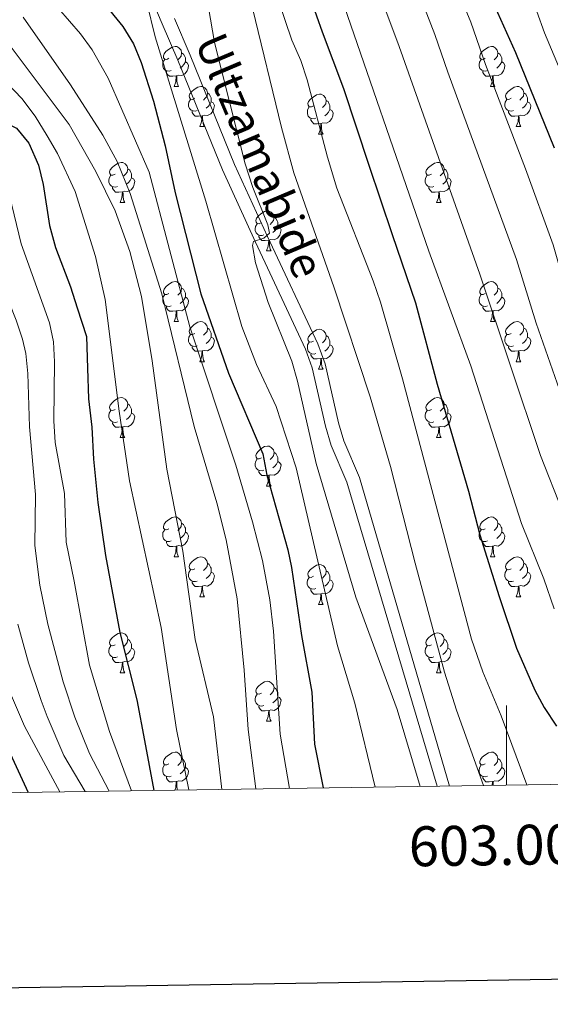
# Model space of a CAD drawing. Units: metres. Extents: x 599158 to 603657, y 4768086 to 4771122.
# Drawn here: x 602878 to 603011, y 4768481 to 4768728 of the extents above; entities that cross this region are included whole.
import ezdxf
from ezdxf.enums import TextEntityAlignment as Align

# ---------------------------------------------------------------- set-up
doc = ezdxf.new("R2010")
doc.units = ezdxf.units.M
doc.header["$MEASUREMENT"] = 0
doc.linetypes.add('DGN Style 3', pattern=[1147.6976, 819.784, -327.9136])
for name, color, linetype, lineweight in [('Nivel 21', 7, 'Continuous', 0), ('Nivel 36', 7, 'Continuous', 0), ('Nivel 4', 7, 'Continuous', 0), ('Nivel 44', 7, 'Continuous', 0), ('Nivel 5', 7, 'Continuous', 0), ('Nivel 61', 7, 'Continuous', 0), ('Nivel 63', 7, 'Continuous', 0)]:
    doc.layers.add(name, color=color, linetype=linetype, lineweight=lineweight)
doc.styles.add('Style-arial', font='arial.shx', dxfattribs={"bigfont": 'arialbig.shx'})
doc.styles.add('Style-Helvetica-Narrow-Oblique', font='txt')

msp = doc.modelspace()

# ---------------------------------------------------------------- linework, layer by layer
at = {"layer": 'Nivel 21', "color": 250, "linetype": 'DGN Style 3', "lineweight": 0}
for points in [[(602911.54, 4768731.95, 905.29), (602913.66, 4768727.01, 906.33)], [(602913.66, 4768727.01, 906.33), (602917.54, 4768717.89, 907.55), (602928.73, 4768690.42, 908.58), (602937.01, 4768672.25, 909.91), (602949.56, 4768645.41, 910.58), (602951.28, 4768640.74, 910.65), (602954.62, 4768626.06, 910.82), (602956.01, 4768621.26, 910.89), (602959.97, 4768612.04, 911.1), (602982.56, 4768535.77, 911.49)]]:
    msp.add_polyline3d(points, dxfattribs=at)
at = {"layer": 'Nivel 21', "color": 250, "linetype": 'Continuous', "lineweight": 0}
msp.add_polyline3d([(602985.68, 4768535.82, 911.52), (602963.13, 4768613.18, 911.1), (602959.17, 4768622.39, 910.89), (602957.86, 4768626.89, 910.82), (602954.5, 4768641.7, 910.65), (602952.65, 4768646.7, 910.58), (602940.05, 4768673.65, 909.91), (602931.8, 4768691.75, 908.58), (602920.63, 4768719.17, 907.55), (602916.74, 4768728.32, 906.33)], dxfattribs=at)
at = {"layer": 'Nivel 36', "color": 92, "linetype": 'Continuous', "lineweight": 0}
for p, q in [((602916.63, 4768711.29), (602917.75, 4768711.29)), ((602995.96, 4768711.29), (602997.08, 4768711.29)), ((602923.1, 4768701.26), (602924.23, 4768701.26)), ((602952.88, 4768699.35), (602954, 4768699.35)), ((603002.43, 4768701.26), (603003.56, 4768701.26)), ((602903.12, 4768682.21), (602904.25, 4768682.21)), ((602982.45, 4768682.21), (602983.58, 4768682.21)), ((602939.82, 4768670.07), (602940.94, 4768670.07)), ((602916.63, 4768652.3), (602917.75, 4768652.3)), ((602995.96, 4768652.3), (602997.08, 4768652.3)), ((602923.1, 4768642.26), (602924.23, 4768642.26)), ((603002.43, 4768642.26), (603003.56, 4768642.26)), ((602952.88, 4768640.36), (602954, 4768640.36)), ((602903.12, 4768623.22), (602904.25, 4768623.22)), ((602982.45, 4768623.22), (602983.58, 4768623.22)), ((602939.82, 4768611.08), (602940.94, 4768611.08)), ((602916.63, 4768593.31), (602917.75, 4768593.31)), ((602995.95, 4768593.31), (602997.08, 4768593.31)), ((602923.1, 4768583.27), (602924.23, 4768583.27)), ((603002.43, 4768583.27), (603003.55, 4768583.27)), ((602952.87, 4768581.37), (602954, 4768581.37)), ((602903.12, 4768564.22), (602904.25, 4768564.22)), ((602982.45, 4768564.22), (602983.58, 4768564.22)), ((602939.81, 4768552.08), (602940.94, 4768552.08))]:
    msp.add_line(p, q, dxfattribs=at)
at = {"layer": 'Nivel 36', "color": 92, "linetype": 'Continuous', "lineweight": 0, "flags": 128}
for points in [[(602915.33, 4768718.35), (602914.8, 4768718.09), (602914.27, 4768718.14), (602914, 4768718.51), (602913.95, 4768718.94), (602914.11, 4768719.46), (602914.59, 4768720.05), (602915.22, 4768720.58), (602916.12, 4768721.17), (602916.87, 4768721.33), (602917.3, 4768721.27), (602917.82, 4768720.96), (602918.36, 4768720.37), (602918.52, 4768719.73), (602918.4, 4768718.88), (602917.98, 4768718.35), (602917.56, 4768717.93)], [(602994.66, 4768718.35), (602994.13, 4768718.09), (602993.6, 4768718.14), (602993.33, 4768718.51), (602993.28, 4768718.94), (602993.44, 4768719.46), (602993.92, 4768720.05), (602994.55, 4768720.58), (602995.45, 4768721.17), (602996.2, 4768721.33), (602996.62, 4768721.27), (602997.15, 4768720.96), (602997.68, 4768720.37), (602997.84, 4768719.73), (602997.73, 4768718.88), (602997.31, 4768718.35), (602996.89, 4768717.93)], [(602918.52, 4768719.73), (602918.99, 4768719.42), (602919.3, 4768718.78), (602919.46, 4768718.46), (602919.46, 4768717.88), (602919.46, 4768717.45), (602919.09, 4768716.76), (602918.67, 4768716.28), (602918.19, 4768715.86)], [(602997.84, 4768719.73), (602998.32, 4768719.42), (602998.63, 4768718.78), (602998.79, 4768718.46), (602998.79, 4768717.88), (602998.79, 4768717.45), (602998.42, 4768716.76), (602998, 4768716.28), (602997.52, 4768715.86)], [(602915.91, 4768715.27), (602915.49, 4768715.11), (602914.9, 4768715.17), (602914.43, 4768715.38), (602914, 4768715.81), (602913.79, 4768716.39), (602913.79, 4768716.81), (602913.84, 4768717.4), (602914.27, 4768718.09)], [(602919.46, 4768717.45), (602919.92, 4768717.2), (602920.26, 4768716.59), (602920.15, 4768715.86), (602919.94, 4768715.22), (602919.36, 4768714.48), (602918.56, 4768714), (602917.71, 4768714.11), (602917.28, 4768713.98)], [(602995.24, 4768715.27), (602994.82, 4768715.11), (602994.23, 4768715.17), (602993.76, 4768715.38), (602993.33, 4768715.81), (602993.12, 4768716.39), (602993.12, 4768716.81), (602993.17, 4768717.4), (602993.6, 4768718.09)], [(602998.79, 4768717.45), (602999.25, 4768717.2), (602999.59, 4768716.59), (602999.48, 4768715.86), (602999.27, 4768715.22), (602998.69, 4768714.48), (602997.89, 4768714), (602997.04, 4768714.11), (602996.61, 4768713.98)], [(602917.17, 4768713.98), (602916.28, 4768713.89), (602915.44, 4768713.89), (602915.01, 4768714.32), (602914.69, 4768714.8), (602914.69, 4768715.11)], [(602916.63, 4768711.29), (602917.06, 4768712.45), (602917.17, 4768713.98), (602917.28, 4768713.98), (602917.32, 4768713.39), (602917.35, 4768712.71), (602917.42, 4768712.09), (602917.54, 4768711.69), (602917.75, 4768711.29)], [(602996.5, 4768713.98), (602995.61, 4768713.89), (602994.77, 4768713.89), (602994.34, 4768714.32), (602994.02, 4768714.8), (602994.02, 4768715.11)], [(602995.96, 4768711.29), (602996.39, 4768712.45), (602996.5, 4768713.98), (602996.61, 4768713.98), (602996.65, 4768713.39), (602996.68, 4768712.71), (602996.75, 4768712.09), (602996.87, 4768711.69), (602997.08, 4768711.29)], [(602921.8, 4768708.32), (602921.27, 4768708.05), (602920.74, 4768708.11), (602920.48, 4768708.48), (602920.42, 4768708.9), (602920.58, 4768709.42), (602921.06, 4768710.02), (602921.7, 4768710.55), (602922.6, 4768711.13), (602923.34, 4768711.29), (602923.77, 4768711.24), (602924.3, 4768710.92), (602924.83, 4768710.34), (602924.99, 4768709.7), (602924.88, 4768708.85), (602924.45, 4768708.32), (602924.03, 4768707.89)], [(602924.99, 4768709.7), (602925.46, 4768709.38), (602925.78, 4768708.74), (602925.94, 4768708.42), (602925.94, 4768707.84), (602925.94, 4768707.42), (602925.57, 4768706.73), (602925.15, 4768706.25), (602924.67, 4768705.83)], [(602951.58, 4768706.41), (602951.05, 4768706.15), (602950.52, 4768706.2), (602950.25, 4768706.57), (602950.2, 4768707), (602950.36, 4768707.52), (602950.84, 4768708.11), (602951.47, 4768708.64), (602952.37, 4768709.23), (602953.12, 4768709.39), (602953.54, 4768709.33), (602954.07, 4768709.02), (602954.6, 4768708.43), (602954.76, 4768707.79), (602954.65, 4768706.94), (602954.23, 4768706.41), (602953.81, 4768705.99)], [(603001.13, 4768708.32), (603000.6, 4768708.05), (603000.07, 4768708.11), (602999.81, 4768708.48), (602999.75, 4768708.9), (602999.91, 4768709.42), (603000.39, 4768710.02), (603001.03, 4768710.55), (603001.93, 4768711.13), (603002.67, 4768711.29), (603003.1, 4768711.24), (603003.63, 4768710.92), (603004.16, 4768710.34), (603004.32, 4768709.7), (603004.21, 4768708.85), (603003.78, 4768708.32), (603003.36, 4768707.89)], [(603004.32, 4768709.7), (603004.79, 4768709.38), (603005.11, 4768708.74), (603005.27, 4768708.42), (603005.27, 4768707.84), (603005.27, 4768707.42), (603004.9, 4768706.73), (603004.48, 4768706.25), (603004, 4768705.83)], [(602922.39, 4768705.24), (602921.96, 4768705.08), (602921.38, 4768705.14), (602920.9, 4768705.35), (602920.48, 4768705.77), (602920.26, 4768706.36), (602920.26, 4768706.78), (602920.32, 4768707.36), (602920.74, 4768708.05)], [(602925.94, 4768707.42), (602926.39, 4768707.17), (602926.74, 4768706.55), (602926.63, 4768705.83), (602926.42, 4768705.19), (602925.83, 4768704.45), (602925.04, 4768703.97), (602924.19, 4768704.07), (602923.76, 4768703.94)], [(602954.76, 4768707.79), (602955.24, 4768707.48), (602955.55, 4768706.84), (602955.71, 4768706.52), (602955.71, 4768705.94), (602955.71, 4768705.51), (602955.34, 4768704.82), (602954.92, 4768704.34), (602954.44, 4768703.92)], [(603001.72, 4768705.24), (603001.29, 4768705.08), (603000.71, 4768705.14), (603000.23, 4768705.35), (602999.81, 4768705.77), (602999.59, 4768706.36), (602999.59, 4768706.78), (602999.65, 4768707.36), (603000.07, 4768708.05)], [(603005.27, 4768707.42), (603005.72, 4768707.17), (603006.07, 4768706.55), (603005.96, 4768705.83), (603005.75, 4768705.19), (603005.16, 4768704.45), (603004.37, 4768703.97), (603003.52, 4768704.07), (603003.09, 4768703.94)], [(602923.65, 4768703.94), (602922.76, 4768703.86), (602921.91, 4768703.86), (602921.49, 4768704.29), (602921.17, 4768704.76), (602921.17, 4768705.08)], [(602923.1, 4768701.26), (602923.54, 4768702.42), (602923.65, 4768703.94), (602923.76, 4768703.94), (602923.79, 4768703.36), (602923.83, 4768702.67), (602923.9, 4768702.06), (602924.01, 4768701.66), (602924.23, 4768701.26)], [(602952.16, 4768703.33), (602951.74, 4768703.17), (602951.15, 4768703.23), (602950.68, 4768703.44), (602950.25, 4768703.87), (602950.04, 4768704.45), (602950.04, 4768704.87), (602950.09, 4768705.46), (602950.52, 4768706.15)], [(602955.71, 4768705.51), (602956.17, 4768705.26), (602956.51, 4768704.65), (602956.4, 4768703.92), (602956.19, 4768703.28), (602955.61, 4768702.54), (602954.81, 4768702.06), (602953.96, 4768702.17), (602953.53, 4768702.04)], [(603002.98, 4768703.94), (603002.09, 4768703.86), (603001.24, 4768703.86), (603000.82, 4768704.29), (603000.5, 4768704.76), (603000.5, 4768705.08)], [(603002.43, 4768701.26), (603002.87, 4768702.42), (603002.98, 4768703.94), (603003.09, 4768703.94), (603003.12, 4768703.36), (603003.16, 4768702.67), (603003.23, 4768702.06), (603003.34, 4768701.66), (603003.56, 4768701.26)], [(602953.42, 4768702.04), (602952.53, 4768701.95), (602951.69, 4768701.95), (602951.26, 4768702.38), (602950.94, 4768702.86), (602950.94, 4768703.17)], [(602952.88, 4768699.35), (602953.31, 4768700.51), (602953.42, 4768702.04), (602953.53, 4768702.04), (602953.57, 4768701.45), (602953.6, 4768700.77), (602953.67, 4768700.15), (602953.79, 4768699.75), (602954, 4768699.35)], [(602901.83, 4768689.27), (602901.3, 4768689), (602900.77, 4768689.06), (602900.5, 4768689.43), (602900.45, 4768689.85), (602900.61, 4768690.37), (602901.09, 4768690.97), (602901.72, 4768691.5), (602902.62, 4768692.08), (602903.37, 4768692.24), (602903.79, 4768692.19), (602904.32, 4768691.87), (602904.85, 4768691.29), (602905.01, 4768690.65), (602904.9, 4768689.8), (602904.48, 4768689.27), (602904.06, 4768688.84)], [(602981.15, 4768689.27), (602980.62, 4768689), (602980.09, 4768689.06), (602979.83, 4768689.43), (602979.77, 4768689.85), (602979.93, 4768690.37), (602980.41, 4768690.97), (602981.05, 4768691.5), (602981.95, 4768692.08), (602982.69, 4768692.24), (602983.12, 4768692.19), (602983.65, 4768691.87), (602984.18, 4768691.29), (602984.34, 4768690.65), (602984.23, 4768689.8), (602983.8, 4768689.27), (602983.38, 4768688.84)], [(602905.01, 4768690.65), (602905.49, 4768690.33), (602905.8, 4768689.69), (602905.96, 4768689.37), (602905.96, 4768688.79), (602905.96, 4768688.37), (602905.59, 4768687.68), (602905.17, 4768687.2), (602904.69, 4768686.78)], [(602984.34, 4768690.65), (602984.81, 4768690.33), (602985.13, 4768689.69), (602985.29, 4768689.37), (602985.29, 4768688.79), (602985.29, 4768688.37), (602984.92, 4768687.68), (602984.5, 4768687.2), (602984.02, 4768686.78)], [(602902.41, 4768686.19), (602901.99, 4768686.03), (602901.4, 4768686.09), (602900.93, 4768686.3), (602900.5, 4768686.72), (602900.29, 4768687.31), (602900.29, 4768687.73), (602900.34, 4768688.31), (602900.77, 4768689)], [(602905.96, 4768688.37), (602906.42, 4768688.12), (602906.76, 4768687.5), (602906.65, 4768686.78), (602906.44, 4768686.14), (602905.86, 4768685.4), (602905.06, 4768684.92), (602904.21, 4768685.02), (602903.78, 4768684.89)], [(602981.74, 4768686.19), (602981.31, 4768686.03), (602980.73, 4768686.09), (602980.25, 4768686.3), (602979.83, 4768686.72), (602979.61, 4768687.31), (602979.61, 4768687.73), (602979.67, 4768688.31), (602980.09, 4768689)], [(602985.29, 4768688.37), (602985.74, 4768688.12), (602986.09, 4768687.5), (602985.98, 4768686.78), (602985.77, 4768686.14), (602985.18, 4768685.4), (602984.39, 4768684.92), (602983.54, 4768685.02), (602983.11, 4768684.89)], [(602903.67, 4768684.89), (602902.78, 4768684.81), (602901.94, 4768684.81), (602901.51, 4768685.24), (602901.19, 4768685.71), (602901.19, 4768686.03)], [(602903.12, 4768682.21), (602903.56, 4768683.37), (602903.67, 4768684.89), (602903.78, 4768684.89), (602903.82, 4768684.31), (602903.85, 4768683.62), (602903.92, 4768683.01), (602904.04, 4768682.61), (602904.25, 4768682.21)], [(602983, 4768684.89), (602982.11, 4768684.81), (602981.26, 4768684.81), (602980.84, 4768685.24), (602980.52, 4768685.71), (602980.52, 4768686.03)], [(602982.45, 4768682.21), (602982.89, 4768683.37), (602983, 4768684.89), (602983.11, 4768684.89), (602983.14, 4768684.31), (602983.18, 4768683.62), (602983.25, 4768683.01), (602983.36, 4768682.61), (602983.58, 4768682.21)], [(602938.52, 4768677.13), (602937.99, 4768676.86), (602937.46, 4768676.92), (602937.19, 4768677.29), (602937.14, 4768677.71), (602937.3, 4768678.23), (602937.78, 4768678.83), (602938.41, 4768679.36), (602939.31, 4768679.94), (602940.06, 4768680.1), (602940.48, 4768680.05), (602941.01, 4768679.73), (602941.54, 4768679.15), (602941.7, 4768678.51), (602941.59, 4768677.66), (602941.17, 4768677.13), (602940.75, 4768676.7)], [(602939.1, 4768674.05), (602938.68, 4768673.89), (602938.09, 4768673.95), (602937.62, 4768674.16), (602937.19, 4768674.58), (602936.98, 4768675.17), (602936.98, 4768675.59), (602937.03, 4768676.17), (602937.46, 4768676.86)], [(602941.7, 4768678.51), (602942.18, 4768678.19), (602942.49, 4768677.55), (602942.65, 4768677.23), (602942.65, 4768676.65), (602942.65, 4768676.23), (602942.28, 4768675.54), (602941.86, 4768675.06), (602941.38, 4768674.64)], [(602942.65, 4768676.23), (602943.11, 4768675.98), (602943.45, 4768675.36), (602943.34, 4768674.64), (602943.13, 4768674), (602942.55, 4768673.26), (602941.75, 4768672.78), (602940.9, 4768672.88), (602940.47, 4768672.75)], [(602940.36, 4768672.75), (602939.47, 4768672.67), (602938.63, 4768672.67), (602938.2, 4768673.1), (602937.88, 4768673.57), (602937.88, 4768673.89)], [(602939.82, 4768670.07), (602940.25, 4768671.23), (602940.36, 4768672.75), (602940.47, 4768672.75), (602940.51, 4768672.17), (602940.54, 4768671.48), (602940.61, 4768670.87), (602940.73, 4768670.47), (602940.94, 4768670.07)], [(602915.33, 4768659.36), (602914.8, 4768659.1), (602914.27, 4768659.15), (602914, 4768659.52), (602913.95, 4768659.94), (602914.11, 4768660.46), (602914.59, 4768661.06), (602915.22, 4768661.59), (602916.12, 4768662.18), (602916.87, 4768662.34), (602917.29, 4768662.28), (602917.82, 4768661.96), (602918.35, 4768661.38), (602918.51, 4768660.74), (602918.4, 4768659.89), (602917.98, 4768659.36), (602917.56, 4768658.94)], [(602994.66, 4768659.36), (602994.12, 4768659.1), (602993.6, 4768659.15), (602993.33, 4768659.52), (602993.28, 4768659.94), (602993.44, 4768660.46), (602993.92, 4768661.06), (602994.55, 4768661.59), (602995.45, 4768662.18), (602996.2, 4768662.34), (602996.62, 4768662.28), (602997.15, 4768661.96), (602997.68, 4768661.38), (602997.84, 4768660.74), (602997.73, 4768659.89), (602997.3, 4768659.36), (602996.88, 4768658.94)], [(602918.51, 4768660.74), (602918.99, 4768660.42), (602919.3, 4768659.78), (602919.46, 4768659.46), (602919.46, 4768658.88), (602919.46, 4768658.46), (602919.09, 4768657.77), (602918.67, 4768657.29), (602918.19, 4768656.87)], [(602997.84, 4768660.74), (602998.32, 4768660.42), (602998.63, 4768659.78), (602998.79, 4768659.46), (602998.79, 4768658.88), (602998.79, 4768658.46), (602998.42, 4768657.77), (602998, 4768657.29), (602997.52, 4768656.87)], [(602915.91, 4768656.28), (602915.49, 4768656.12), (602914.9, 4768656.18), (602914.43, 4768656.39), (602914, 4768656.82), (602913.79, 4768657.4), (602913.79, 4768657.82), (602913.84, 4768658.4), (602914.27, 4768659.1)], [(602919.46, 4768658.46), (602919.92, 4768658.21), (602920.26, 4768657.6), (602920.15, 4768656.87), (602919.94, 4768656.23), (602919.36, 4768655.49), (602918.56, 4768655.01), (602917.71, 4768655.12), (602917.28, 4768654.98)], [(602995.24, 4768656.28), (602994.82, 4768656.12), (602994.23, 4768656.18), (602993.76, 4768656.39), (602993.33, 4768656.82), (602993.12, 4768657.4), (602993.12, 4768657.82), (602993.17, 4768658.4), (602993.6, 4768659.1)], [(602998.79, 4768658.46), (602999.24, 4768658.21), (602999.59, 4768657.6), (602999.48, 4768656.87), (602999.27, 4768656.23), (602998.68, 4768655.49), (602997.89, 4768655.01), (602997.04, 4768655.12), (602996.61, 4768654.98)], [(602917.17, 4768654.98), (602916.28, 4768654.9), (602915.44, 4768654.9), (602915.01, 4768655.33), (602914.69, 4768655.8), (602914.69, 4768656.12)], [(602916.63, 4768652.3), (602917.06, 4768653.46), (602917.17, 4768654.98), (602917.28, 4768654.98), (602917.32, 4768654.4), (602917.35, 4768653.72), (602917.42, 4768653.1), (602917.54, 4768652.7), (602917.75, 4768652.3)], [(602996.5, 4768654.98), (602995.61, 4768654.9), (602994.76, 4768654.9), (602994.34, 4768655.33), (602994.02, 4768655.8), (602994.02, 4768656.12)], [(602995.96, 4768652.3), (602996.39, 4768653.46), (602996.5, 4768654.98), (602996.61, 4768654.98), (602996.64, 4768654.4), (602996.68, 4768653.72), (602996.75, 4768653.1), (602996.86, 4768652.7), (602997.08, 4768652.3)], [(602921.8, 4768649.32), (602921.27, 4768649.06), (602920.74, 4768649.12), (602920.48, 4768649.48), (602920.42, 4768649.91), (602920.58, 4768650.43), (602921.06, 4768651.02), (602921.7, 4768651.56), (602922.6, 4768652.14), (602923.34, 4768652.3), (602923.77, 4768652.24), (602924.3, 4768651.93), (602924.83, 4768651.34), (602924.99, 4768650.7), (602924.88, 4768649.86), (602924.45, 4768649.32), (602924.03, 4768648.9)], [(603001.13, 4768649.32), (603000.6, 4768649.06), (603000.07, 4768649.12), (602999.8, 4768649.48), (602999.75, 4768649.91), (602999.91, 4768650.43), (603000.39, 4768651.02), (603001.02, 4768651.56), (603001.92, 4768652.14), (603002.67, 4768652.3), (603003.1, 4768652.24), (603003.62, 4768651.93), (603004.16, 4768651.34), (603004.32, 4768650.7), (603004.2, 4768649.86), (603003.78, 4768649.32), (603003.36, 4768648.9)], [(602924.99, 4768650.7), (602925.46, 4768650.39), (602925.78, 4768649.75), (602925.94, 4768649.43), (602925.94, 4768648.85), (602925.94, 4768648.42), (602925.57, 4768647.74), (602925.15, 4768647.26), (602924.67, 4768646.84)], [(602951.58, 4768647.42), (602951.04, 4768647.16), (602950.52, 4768647.21), (602950.25, 4768647.58), (602950.2, 4768648), (602950.36, 4768648.52), (602950.84, 4768649.12), (602951.47, 4768649.65), (602952.37, 4768650.24), (602953.12, 4768650.4), (602953.54, 4768650.34), (602954.07, 4768650.02), (602954.6, 4768649.44), (602954.76, 4768648.8), (602954.65, 4768647.95), (602954.22, 4768647.42), (602953.8, 4768647)], [(603004.32, 4768650.7), (603004.79, 4768650.39), (603005.1, 4768649.75), (603005.26, 4768649.43), (603005.26, 4768648.85), (603005.26, 4768648.42), (603004.9, 4768647.74), (603004.48, 4768647.26), (603004, 4768646.84)], [(602922.39, 4768646.24), (602921.96, 4768646.08), (602921.38, 4768646.14), (602920.9, 4768646.36), (602920.48, 4768646.78), (602920.26, 4768647.36), (602920.26, 4768647.78), (602920.32, 4768648.37), (602920.74, 4768649.06)], [(602925.94, 4768648.42), (602926.39, 4768648.18), (602926.74, 4768647.56), (602926.63, 4768646.84), (602926.42, 4768646.2), (602925.83, 4768645.46), (602925.04, 4768644.98), (602924.19, 4768645.08), (602923.76, 4768644.95)], [(602952.16, 4768644.34), (602951.74, 4768644.18), (602951.15, 4768644.24), (602950.68, 4768644.45), (602950.25, 4768644.88), (602950.04, 4768645.46), (602950.04, 4768645.88), (602950.09, 4768646.46), (602950.52, 4768647.16)], [(602954.76, 4768648.8), (602955.24, 4768648.48), (602955.55, 4768647.84), (602955.71, 4768647.52), (602955.71, 4768646.94), (602955.71, 4768646.52), (602955.34, 4768645.83), (602954.92, 4768645.35), (602954.44, 4768644.93)], [(603001.72, 4768646.24), (603001.29, 4768646.08), (603000.7, 4768646.14), (603000.23, 4768646.36), (602999.8, 4768646.78), (602999.59, 4768647.36), (602999.59, 4768647.78), (602999.64, 4768648.37), (603000.07, 4768649.06)], [(603005.26, 4768648.42), (603005.72, 4768648.18), (603006.06, 4768647.56), (603005.96, 4768646.84), (603005.74, 4768646.2), (603005.16, 4768645.46), (603004.36, 4768644.98), (603003.52, 4768645.08), (603003.08, 4768644.95)], [(602923.65, 4768644.95), (602922.76, 4768644.86), (602921.91, 4768644.86), (602921.49, 4768645.3), (602921.17, 4768645.77), (602921.17, 4768646.08)], [(602923.1, 4768642.26), (602923.54, 4768643.42), (602923.65, 4768644.95), (602923.76, 4768644.95), (602923.79, 4768644.36), (602923.83, 4768643.68), (602923.9, 4768643.06), (602924.01, 4768642.66), (602924.23, 4768642.26)], [(602955.71, 4768646.52), (602956.16, 4768646.27), (602956.51, 4768645.66), (602956.4, 4768644.93), (602956.19, 4768644.29), (602955.6, 4768643.55), (602954.81, 4768643.07), (602953.96, 4768643.18), (602953.53, 4768643.04)], [(603002.98, 4768644.95), (603002.08, 4768644.86), (603001.24, 4768644.86), (603000.82, 4768645.3), (603000.5, 4768645.77), (603000.5, 4768646.08)], [(603002.43, 4768642.26), (603002.86, 4768643.42), (603002.98, 4768644.95), (603003.08, 4768644.95), (603003.12, 4768644.36), (603003.16, 4768643.68), (603003.22, 4768643.06), (603003.34, 4768642.66), (603003.56, 4768642.26)], [(602953.42, 4768643.04), (602952.53, 4768642.96), (602951.68, 4768642.96), (602951.26, 4768643.39), (602950.94, 4768643.86), (602950.94, 4768644.18)], [(602952.88, 4768640.36), (602953.31, 4768641.52), (602953.42, 4768643.04), (602953.53, 4768643.04), (602953.56, 4768642.46), (602953.6, 4768641.78), (602953.67, 4768641.16), (602953.78, 4768640.76), (602954, 4768640.36)], [(602901.82, 4768630.28), (602901.29, 4768630.01), (602900.76, 4768630.07), (602900.5, 4768630.44), (602900.44, 4768630.86), (602900.6, 4768631.38), (602901.08, 4768631.98), (602901.72, 4768632.51), (602902.62, 4768633.09), (602903.36, 4768633.25), (602903.79, 4768633.2), (602904.32, 4768632.88), (602904.85, 4768632.3), (602905.01, 4768631.66), (602904.9, 4768630.81), (602904.47, 4768630.28), (602904.05, 4768629.85)], [(602981.15, 4768630.28), (602980.62, 4768630.01), (602980.09, 4768630.07), (602979.83, 4768630.44), (602979.77, 4768630.86), (602979.93, 4768631.38), (602980.41, 4768631.98), (602981.05, 4768632.51), (602981.95, 4768633.09), (602982.69, 4768633.25), (602983.12, 4768633.2), (602983.65, 4768632.88), (602984.18, 4768632.3), (602984.34, 4768631.66), (602984.23, 4768630.81), (602983.8, 4768630.28), (602983.38, 4768629.85)], [(602902.41, 4768627.2), (602901.98, 4768627.04), (602901.4, 4768627.1), (602900.92, 4768627.31), (602900.5, 4768627.73), (602900.28, 4768628.32), (602900.28, 4768628.74), (602900.34, 4768629.32), (602900.76, 4768630.01)], [(602905.01, 4768631.66), (602905.48, 4768631.34), (602905.8, 4768630.7), (602905.96, 4768630.38), (602905.96, 4768629.8), (602905.96, 4768629.38), (602905.59, 4768628.69), (602905.17, 4768628.21), (602904.69, 4768627.79)], [(602981.74, 4768627.2), (602981.31, 4768627.04), (602980.73, 4768627.1), (602980.25, 4768627.31), (602979.83, 4768627.73), (602979.61, 4768628.32), (602979.61, 4768628.74), (602979.67, 4768629.32), (602980.09, 4768630.01)], [(602984.34, 4768631.66), (602984.81, 4768631.34), (602985.13, 4768630.7), (602985.29, 4768630.38), (602985.29, 4768629.8), (602985.29, 4768629.38), (602984.92, 4768628.69), (602984.5, 4768628.21), (602984.02, 4768627.79)], [(602905.96, 4768629.38), (602906.41, 4768629.13), (602906.76, 4768628.51), (602906.65, 4768627.79), (602906.44, 4768627.15), (602905.85, 4768626.41), (602905.06, 4768625.93), (602904.21, 4768626.03), (602903.78, 4768625.9)], [(602985.29, 4768629.38), (602985.74, 4768629.13), (602986.09, 4768628.51), (602985.98, 4768627.79), (602985.77, 4768627.15), (602985.18, 4768626.41), (602984.39, 4768625.93), (602983.54, 4768626.03), (602983.11, 4768625.9)], [(602903.67, 4768625.9), (602902.78, 4768625.82), (602901.93, 4768625.82), (602901.51, 4768626.25), (602901.19, 4768626.72), (602901.19, 4768627.04)], [(602903.12, 4768623.22), (602903.56, 4768624.38), (602903.67, 4768625.9), (602903.78, 4768625.9), (602903.81, 4768625.32), (602903.85, 4768624.63), (602903.92, 4768624.02), (602904.03, 4768623.62), (602904.25, 4768623.22)], [(602983, 4768625.9), (602982.11, 4768625.82), (602981.26, 4768625.82), (602980.84, 4768626.25), (602980.52, 4768626.72), (602980.52, 4768627.04)], [(602982.45, 4768623.22), (602982.89, 4768624.38), (602983, 4768625.9), (602983.11, 4768625.9), (602983.14, 4768625.32), (602983.18, 4768624.63), (602983.25, 4768624.02), (602983.36, 4768623.62), (602983.58, 4768623.22)], [(602938.52, 4768618.14), (602937.98, 4768617.87), (602937.46, 4768617.93), (602937.19, 4768618.3), (602937.14, 4768618.72), (602937.3, 4768619.24), (602937.78, 4768619.84), (602938.41, 4768620.37), (602939.31, 4768620.95), (602940.06, 4768621.11), (602940.48, 4768621.06), (602941.01, 4768620.74), (602941.54, 4768620.16), (602941.7, 4768619.52), (602941.59, 4768618.67), (602941.16, 4768618.14), (602940.74, 4768617.71)], [(602939.1, 4768615.06), (602938.68, 4768614.9), (602938.09, 4768614.96), (602937.62, 4768615.17), (602937.19, 4768615.59), (602936.98, 4768616.18), (602936.98, 4768616.6), (602937.03, 4768617.18), (602937.46, 4768617.87)], [(602941.7, 4768619.52), (602942.18, 4768619.2), (602942.49, 4768618.56), (602942.65, 4768618.24), (602942.65, 4768617.66), (602942.65, 4768617.24), (602942.28, 4768616.55), (602941.86, 4768616.07), (602941.38, 4768615.65)], [(602942.65, 4768617.24), (602943.1, 4768616.99), (602943.45, 4768616.37), (602943.34, 4768615.65), (602943.13, 4768615.01), (602942.54, 4768614.27), (602941.75, 4768613.79), (602940.9, 4768613.89), (602940.47, 4768613.76)], [(602940.36, 4768613.76), (602939.47, 4768613.68), (602938.62, 4768613.68), (602938.2, 4768614.11), (602937.88, 4768614.58), (602937.88, 4768614.9)], [(602939.82, 4768611.08), (602940.25, 4768612.24), (602940.36, 4768613.76), (602940.47, 4768613.76), (602940.5, 4768613.18), (602940.54, 4768612.49), (602940.61, 4768611.88), (602940.72, 4768611.48), (602940.94, 4768611.08)], [(602915.33, 4768600.37), (602914.8, 4768600.1), (602914.27, 4768600.16), (602914, 4768600.53), (602913.95, 4768600.95), (602914.11, 4768601.47), (602914.59, 4768602.07), (602915.22, 4768602.6), (602916.12, 4768603.18), (602916.87, 4768603.34), (602917.29, 4768603.29), (602917.82, 4768602.97), (602918.35, 4768602.39), (602918.51, 4768601.75), (602918.4, 4768600.9), (602917.98, 4768600.37), (602917.56, 4768599.94)], [(602994.65, 4768600.37), (602994.12, 4768600.1), (602993.59, 4768600.16), (602993.33, 4768600.53), (602993.27, 4768600.95), (602993.43, 4768601.47), (602993.91, 4768602.07), (602994.55, 4768602.6), (602995.45, 4768603.18), (602996.19, 4768603.34), (602996.62, 4768603.29), (602997.15, 4768602.97), (602997.68, 4768602.39), (602997.84, 4768601.75), (602997.73, 4768600.9), (602997.3, 4768600.37), (602996.88, 4768599.94)], [(602918.51, 4768601.75), (602918.99, 4768601.43), (602919.3, 4768600.79), (602919.46, 4768600.47), (602919.46, 4768599.89), (602919.46, 4768599.47), (602919.09, 4768598.78), (602918.67, 4768598.3), (602918.19, 4768597.88)], [(602997.84, 4768601.75), (602998.31, 4768601.43), (602998.63, 4768600.79), (602998.79, 4768600.47), (602998.79, 4768599.89), (602998.79, 4768599.47), (602998.42, 4768598.78), (602998, 4768598.3), (602997.52, 4768597.88)], [(602915.91, 4768597.29), (602915.49, 4768597.13), (602914.9, 4768597.19), (602914.43, 4768597.4), (602914, 4768597.82), (602913.79, 4768598.41), (602913.79, 4768598.83), (602913.84, 4768599.41), (602914.27, 4768600.1)], [(602919.46, 4768599.47), (602919.92, 4768599.22), (602920.26, 4768598.6), (602920.15, 4768597.88), (602919.94, 4768597.24), (602919.36, 4768596.5), (602918.56, 4768596.02), (602917.71, 4768596.12), (602917.28, 4768595.99)], [(602995.24, 4768597.29), (602994.81, 4768597.13), (602994.23, 4768597.19), (602993.75, 4768597.4), (602993.33, 4768597.82), (602993.11, 4768598.41), (602993.11, 4768598.83), (602993.17, 4768599.41), (602993.59, 4768600.1)], [(602998.79, 4768599.47), (602999.24, 4768599.22), (602999.59, 4768598.6), (602999.48, 4768597.88), (602999.27, 4768597.24), (602998.68, 4768596.5), (602997.89, 4768596.02), (602997.04, 4768596.12), (602996.61, 4768595.99)], [(602917.17, 4768595.99), (602916.28, 4768595.91), (602915.44, 4768595.91), (602915.01, 4768596.34), (602914.69, 4768596.81), (602914.69, 4768597.13)], [(602916.63, 4768593.31), (602917.06, 4768594.47), (602917.17, 4768595.99), (602917.28, 4768595.99), (602917.32, 4768595.41), (602917.35, 4768594.72), (602917.42, 4768594.11), (602917.54, 4768593.71), (602917.75, 4768593.31)], [(602996.5, 4768595.99), (602995.61, 4768595.91), (602994.76, 4768595.91), (602994.34, 4768596.34), (602994.02, 4768596.81), (602994.02, 4768597.13)], [(602995.95, 4768593.31), (602996.39, 4768594.47), (602996.5, 4768595.99), (602996.61, 4768595.99), (602996.64, 4768595.41), (602996.68, 4768594.72), (602996.75, 4768594.11), (602996.86, 4768593.71), (602997.08, 4768593.31)], [(602921.8, 4768590.33), (602921.27, 4768590.07), (602920.74, 4768590.12), (602920.48, 4768590.49), (602920.42, 4768590.92), (602920.58, 4768591.44), (602921.06, 4768592.03), (602921.7, 4768592.56), (602922.6, 4768593.15), (602923.34, 4768593.31), (602923.77, 4768593.25), (602924.3, 4768592.94), (602924.83, 4768592.35), (602924.99, 4768591.71), (602924.88, 4768590.86), (602924.45, 4768590.33), (602924.03, 4768589.91)], [(603001.13, 4768590.33), (603000.6, 4768590.07), (603000.07, 4768590.12), (602999.8, 4768590.49), (602999.75, 4768590.92), (602999.91, 4768591.44), (603000.39, 4768592.03), (603001.02, 4768592.56), (603001.92, 4768593.15), (603002.67, 4768593.31), (603003.09, 4768593.25), (603003.62, 4768592.94), (603004.15, 4768592.35), (603004.31, 4768591.71), (603004.2, 4768590.86), (603003.78, 4768590.33), (603003.36, 4768589.91)], [(602924.99, 4768591.71), (602925.46, 4768591.4), (602925.78, 4768590.76), (602925.94, 4768590.44), (602925.94, 4768589.86), (602925.94, 4768589.43), (602925.57, 4768588.74), (602925.15, 4768588.26), (602924.67, 4768587.84)], [(602951.57, 4768588.43), (602951.04, 4768588.16), (602950.51, 4768588.22), (602950.25, 4768588.59), (602950.19, 4768589.01), (602950.35, 4768589.53), (602950.83, 4768590.13), (602951.47, 4768590.66), (602952.37, 4768591.24), (602953.11, 4768591.4), (602953.54, 4768591.35), (602954.07, 4768591.03), (602954.6, 4768590.45), (602954.76, 4768589.81), (602954.65, 4768588.96), (602954.22, 4768588.43), (602953.8, 4768588)], [(603004.31, 4768591.71), (603004.79, 4768591.4), (603005.1, 4768590.76), (603005.26, 4768590.44), (603005.26, 4768589.86), (603005.26, 4768589.43), (603004.89, 4768588.74), (603004.47, 4768588.26), (603003.99, 4768587.84)], [(602922.39, 4768587.25), (602921.96, 4768587.09), (602921.38, 4768587.15), (602920.9, 4768587.36), (602920.48, 4768587.79), (602920.26, 4768588.37), (602920.26, 4768588.79), (602920.32, 4768589.38), (602920.74, 4768590.07)], [(602925.94, 4768589.43), (602926.39, 4768589.18), (602926.74, 4768588.57), (602926.63, 4768587.84), (602926.42, 4768587.2), (602925.83, 4768586.46), (602925.04, 4768585.98), (602924.19, 4768586.09), (602923.76, 4768585.96)], [(602952.16, 4768585.35), (602951.73, 4768585.19), (602951.15, 4768585.25), (602950.67, 4768585.46), (602950.25, 4768585.88), (602950.03, 4768586.47), (602950.03, 4768586.89), (602950.09, 4768587.47), (602950.51, 4768588.16)], [(602954.76, 4768589.81), (602955.23, 4768589.49), (602955.55, 4768588.85), (602955.71, 4768588.53), (602955.71, 4768587.95), (602955.71, 4768587.53), (602955.34, 4768586.84), (602954.92, 4768586.36), (602954.44, 4768585.94)], [(603001.71, 4768587.25), (603001.29, 4768587.09), (603000.7, 4768587.15), (603000.23, 4768587.36), (602999.8, 4768587.79), (602999.59, 4768588.37), (602999.59, 4768588.79), (602999.64, 4768589.38), (603000.07, 4768590.07)], [(603005.26, 4768589.43), (603005.72, 4768589.18), (603006.06, 4768588.57), (603005.95, 4768587.84), (603005.74, 4768587.2), (603005.16, 4768586.46), (603004.36, 4768585.98), (603003.51, 4768586.09), (603003.08, 4768585.96)], [(602923.65, 4768585.96), (602922.76, 4768585.87), (602921.91, 4768585.87), (602921.49, 4768586.3), (602921.17, 4768586.78), (602921.17, 4768587.09)], [(602923.1, 4768583.27), (602923.54, 4768584.43), (602923.65, 4768585.96), (602923.76, 4768585.96), (602923.79, 4768585.37), (602923.83, 4768584.69), (602923.9, 4768584.07), (602924.01, 4768583.67), (602924.23, 4768583.27)], [(602955.71, 4768587.53), (602956.16, 4768587.28), (602956.51, 4768586.66), (602956.4, 4768585.94), (602956.19, 4768585.3), (602955.6, 4768584.56), (602954.81, 4768584.08), (602953.96, 4768584.18), (602953.53, 4768584.05)], [(603002.97, 4768585.96), (603002.08, 4768585.87), (603001.24, 4768585.87), (603000.81, 4768586.3), (603000.49, 4768586.78), (603000.49, 4768587.09)], [(603002.43, 4768583.27), (603002.86, 4768584.43), (603002.97, 4768585.96), (603003.08, 4768585.96), (603003.12, 4768585.37), (603003.15, 4768584.69), (603003.22, 4768584.07), (603003.34, 4768583.67), (603003.55, 4768583.27)], [(602953.42, 4768584.05), (602952.53, 4768583.97), (602951.68, 4768583.97), (602951.26, 4768584.4), (602950.94, 4768584.87), (602950.94, 4768585.19)], [(602952.87, 4768581.37), (602953.31, 4768582.53), (602953.42, 4768584.05), (602953.53, 4768584.05), (602953.56, 4768583.47), (602953.6, 4768582.78), (602953.67, 4768582.17), (602953.78, 4768581.77), (602954, 4768581.37)], [(602901.82, 4768571.28), (602901.29, 4768571.02), (602900.76, 4768571.08), (602900.5, 4768571.44), (602900.44, 4768571.87), (602900.6, 4768572.39), (602901.08, 4768572.98), (602901.72, 4768573.52), (602902.62, 4768574.1), (602903.36, 4768574.26), (602903.79, 4768574.2), (602904.32, 4768573.89), (602904.85, 4768573.3), (602905.01, 4768572.66), (602904.9, 4768571.82), (602904.47, 4768571.28), (602904.05, 4768570.86)], [(602981.15, 4768571.28), (602980.62, 4768571.02), (602980.09, 4768571.08), (602979.82, 4768571.44), (602979.77, 4768571.87), (602979.93, 4768572.39), (602980.41, 4768572.98), (602981.04, 4768573.52), (602981.94, 4768574.1), (602982.69, 4768574.26), (602983.12, 4768574.2), (602983.64, 4768573.89), (602984.18, 4768573.3), (602984.34, 4768572.66), (602984.22, 4768571.82), (602983.8, 4768571.28), (602983.38, 4768570.86)], [(602902.41, 4768568.2), (602901.98, 4768568.04), (602901.4, 4768568.1), (602900.92, 4768568.32), (602900.5, 4768568.74), (602900.28, 4768569.32), (602900.28, 4768569.74), (602900.34, 4768570.33), (602900.76, 4768571.02)], [(602905.01, 4768572.66), (602905.48, 4768572.35), (602905.8, 4768571.71), (602905.96, 4768571.39), (602905.96, 4768570.81), (602905.96, 4768570.38), (602905.59, 4768569.7), (602905.17, 4768569.22), (602904.69, 4768568.8)], [(602981.74, 4768568.2), (602981.31, 4768568.04), (602980.72, 4768568.1), (602980.25, 4768568.32), (602979.82, 4768568.74), (602979.61, 4768569.32), (602979.61, 4768569.74), (602979.66, 4768570.33), (602980.09, 4768571.02)], [(602984.34, 4768572.66), (602984.81, 4768572.35), (602985.12, 4768571.71), (602985.28, 4768571.39), (602985.28, 4768570.81), (602985.28, 4768570.38), (602984.92, 4768569.7), (602984.5, 4768569.22), (602984.02, 4768568.8)], [(602905.96, 4768570.38), (602906.41, 4768570.14), (602906.76, 4768569.52), (602906.65, 4768568.8), (602906.44, 4768568.16), (602905.85, 4768567.42), (602905.06, 4768566.94), (602904.21, 4768567.04), (602903.78, 4768566.91)], [(602985.28, 4768570.38), (602985.74, 4768570.14), (602986.08, 4768569.52), (602985.98, 4768568.8), (602985.76, 4768568.16), (602985.18, 4768567.42), (602984.38, 4768566.94), (602983.54, 4768567.04), (602983.1, 4768566.91)], [(602903.67, 4768566.91), (602902.78, 4768566.82), (602901.93, 4768566.82), (602901.51, 4768567.26), (602901.19, 4768567.73), (602901.19, 4768568.04)], [(602903.12, 4768564.22), (602903.56, 4768565.38), (602903.67, 4768566.91), (602903.78, 4768566.91), (602903.81, 4768566.32), (602903.85, 4768565.64), (602903.92, 4768565.02), (602904.03, 4768564.62), (602904.25, 4768564.22)], [(602983, 4768566.91), (602982.1, 4768566.82), (602981.26, 4768566.82), (602980.84, 4768567.26), (602980.52, 4768567.73), (602980.52, 4768568.04)], [(602982.45, 4768564.22), (602982.88, 4768565.38), (602983, 4768566.91), (602983.1, 4768566.91), (602983.14, 4768566.32), (602983.18, 4768565.64), (602983.24, 4768565.02), (602983.36, 4768564.62), (602983.58, 4768564.22)], [(602938.51, 4768559.14), (602937.98, 4768558.88), (602937.45, 4768558.94), (602937.19, 4768559.3), (602937.13, 4768559.73), (602937.29, 4768560.25), (602937.77, 4768560.84), (602938.41, 4768561.38), (602939.31, 4768561.96), (602940.05, 4768562.12), (602940.48, 4768562.06), (602941.01, 4768561.75), (602941.54, 4768561.16), (602941.7, 4768560.52), (602941.59, 4768559.68), (602941.16, 4768559.14), (602940.74, 4768558.72)], [(602939.1, 4768556.06), (602938.67, 4768555.9), (602938.09, 4768555.96), (602937.61, 4768556.18), (602937.19, 4768556.6), (602936.97, 4768557.18), (602936.97, 4768557.6), (602937.03, 4768558.19), (602937.45, 4768558.88)], [(602942.65, 4768558.24), (602943.1, 4768558), (602943.45, 4768557.38), (602943.34, 4768556.66), (602943.13, 4768556.02), (602942.54, 4768555.28), (602941.75, 4768554.8), (602940.9, 4768554.9), (602940.47, 4768554.77)], [(602941.7, 4768560.52), (602942.17, 4768560.21), (602942.49, 4768559.57), (602942.65, 4768559.25), (602942.65, 4768558.67), (602942.65, 4768558.24), (602942.28, 4768557.56), (602941.86, 4768557.08), (602941.38, 4768556.66)], [(602940.36, 4768554.77), (602939.47, 4768554.68), (602938.62, 4768554.68), (602938.2, 4768555.12), (602937.88, 4768555.59), (602937.88, 4768555.9)], [(602939.81, 4768552.08), (602940.25, 4768553.24), (602940.36, 4768554.77), (602940.47, 4768554.77), (602940.5, 4768554.18), (602940.54, 4768553.5), (602940.61, 4768552.88), (602940.72, 4768552.48), (602940.94, 4768552.08)], [(602915.32, 4768541.38), (602914.8, 4768541.11), (602914.26, 4768541.17), (602914, 4768541.54), (602913.94, 4768541.96), (602914.1, 4768542.48), (602914.58, 4768543.08), (602915.22, 4768543.61), (602916.12, 4768544.19), (602916.86, 4768544.35), (602917.29, 4768544.3), (602917.82, 4768543.98), (602918.35, 4768543.4), (602918.51, 4768542.76), (602918.4, 4768541.91), (602917.98, 4768541.38), (602917.56, 4768540.95)], [(602994.65, 4768541.38), (602994.12, 4768541.11), (602993.59, 4768541.17), (602993.33, 4768541.54), (602993.27, 4768541.96), (602993.43, 4768542.48), (602993.91, 4768543.08), (602994.55, 4768543.61), (602995.45, 4768544.19), (602996.19, 4768544.35), (602996.62, 4768544.3), (602997.15, 4768543.98), (602997.68, 4768543.4), (602997.84, 4768542.76), (602997.73, 4768541.91), (602997.3, 4768541.38), (602996.88, 4768540.95)], [(602915.91, 4768538.3), (602915.48, 4768538.14), (602914.9, 4768538.2), (602914.42, 4768538.41), (602914, 4768538.83), (602913.78, 4768539.42), (602913.78, 4768539.84), (602913.84, 4768540.42), (602914.26, 4768541.11)], [(602918.51, 4768542.76), (602918.98, 4768542.44), (602919.3, 4768541.8), (602919.46, 4768541.48), (602919.46, 4768540.9), (602919.46, 4768540.48), (602919.09, 4768539.79), (602918.67, 4768539.31), (602918.19, 4768538.89)], [(602995.24, 4768538.3), (602994.81, 4768538.14), (602994.23, 4768538.2), (602993.75, 4768538.41), (602993.33, 4768538.83), (602993.11, 4768539.42), (602993.11, 4768539.84), (602993.17, 4768540.42), (602993.59, 4768541.11)], [(602997.84, 4768542.76), (602998.31, 4768542.44), (602998.63, 4768541.8), (602998.79, 4768541.48), (602998.79, 4768540.9), (602998.79, 4768540.48), (602998.42, 4768539.79), (602998, 4768539.31), (602997.52, 4768538.89)], [(602919.46, 4768540.48), (602919.92, 4768540.23), (602920.26, 4768539.61), (602920.15, 4768538.89), (602919.94, 4768538.25), (602919.36, 4768537.51), (602918.56, 4768537.03), (602917.71, 4768537.13), (602917.28, 4768537)], [(602998.79, 4768540.48), (602999.24, 4768540.23), (602999.59, 4768539.61), (602999.48, 4768538.89), (602999.27, 4768538.25), (602998.68, 4768537.51), (602997.89, 4768537.03), (602997.04, 4768537.13), (602996.61, 4768537)], [(602917.17, 4768537), (602916.28, 4768536.92), (602915.44, 4768536.92), (602915.01, 4768537.35), (602914.69, 4768537.82), (602914.69, 4768538.14)], [(602916.8, 4768534.79), (602917.06, 4768535.48), (602917.17, 4768537), (602917.28, 4768537), (602917.32, 4768536.42), (602917.35, 4768535.73), (602917.42, 4768535.12), (602917.51, 4768534.8)], [(602996.5, 4768537), (602995.61, 4768536.92), (602994.76, 4768536.92), (602994.34, 4768537.35), (602994.02, 4768537.82), (602994.02, 4768538.14)], [(602996.42, 4768535.98), (602996.5, 4768537), (602996.61, 4768537), (602996.64, 4768536.42), (602996.66, 4768535.98)]]:
    msp.add_lwpolyline(points, dxfattribs=at)
at = {"layer": 'Nivel 4', "color": 36, "linetype": 'Continuous', "lineweight": 30, "flags": 128}
for points, elevation in [([(602889.22, 4768744.25), (602903.81, 4768726.32), (602906.44, 4768722.02), (602908.4, 4768717.29), (602911.5, 4768707.58), (602914.36, 4768696.37), (602916.89, 4768684.65), (602923.31, 4768659.31), (602930.26, 4768639.4), (602938.88, 4768619.16), (602939.85, 4768613.76), (602945.11, 4768595.06), (602946.08, 4768590.67), (602948.58, 4768573.62), (602951.14, 4768559.41), (602951.86, 4768546.34), (602954, 4768535.34)], 900), ([(602946.64, 4768745.15), (602953.72, 4768724.95), (602959.11, 4768710.76), (602965.47, 4768691.51), (602971.31, 4768674.16), (602977.14, 4768657.06), (602982.6, 4768636.58), (602990.45, 4768609.76), (602993.31, 4768598.87), (602998.13, 4768583.35), (603002.5, 4768570.44), (603007.06, 4768559.89), (603009.46, 4768555.52), (603012.53, 4768550.85)], 925), ([(602993.96, 4768738.3), (603002.23, 4768719.81), (603011.97, 4768695.93)], 950), ([(602836.92, 4768732.31), (602845.48, 4768724.29), (602856.84, 4768711.72), (602860.9, 4768708.8), (602877.1, 4768700.85), (602880.22, 4768697.05), (602882.61, 4768691.58), (602883.79, 4768686.72), (602885.35, 4768676.44), (602886.89, 4768670.9), (602890.66, 4768661.02), (602892.3, 4768655.78), (602894.66, 4768648.57), (602894.91, 4768640.6), (602895.15, 4768632.96), (602896.03, 4768625.81), (602896.44, 4768617.84), (602897.53, 4768606.95), (602899.45, 4768593.64), (602903.06, 4768574.32), (602907.3, 4768557.44), (602909.19, 4768547.21), (602911.58, 4768534.71)], 875), ([(602870.97, 4768553.62), (602880.03, 4768534.24)], 850)]:
    msp.add_lwpolyline(points, dxfattribs=dict(at, elevation=elevation))
at = {"layer": 'Nivel 5', "color": 36, "linetype": 'Continuous', "lineweight": 0, "flags": 128}
for points, elevation in [([(603017.95, 4768621.86), (603007.41, 4768651.88), (603002.49, 4768667.91), (602985.25, 4768714.88), (602982.04, 4768724.35), (602971.01, 4768752.88)], 940), ([(602982.86, 4768747.3), (602991.02, 4768727.41), (602994.69, 4768716.76), (603004.76, 4768690.66)], 945), ([(602964.96, 4768743.08), (602973.05, 4768721.3), (602993.27, 4768664.25), (603008.5, 4768618.76), (603014.13, 4768604.54)], 935), ([(603011.91, 4768580.28), (603009.34, 4768587.77), (603003.72, 4768601.7), (602991.07, 4768641.23), (602980.53, 4768669.94), (602956.89, 4768738.64)], 930), ([(602859.33, 4768737.35), (602870.85, 4768726.81), (602874.23, 4768723.13), (602890.34, 4768701.77), (602897.04, 4768689.93), (602901.89, 4768680.07), (602905.54, 4768669.91), (602908.44, 4768658.57), (602911.1, 4768642.44), (602914.79, 4768615.32), (602918.8, 4768594.75), (602921.89, 4768572.59), (602926.49, 4768553.2), (602928.6, 4768534.97)], 885), ([(602924.17, 4768737.49), (602926.74, 4768722.28), (602934.48, 4768691.92), (602936.38, 4768685.97), (602940.12, 4768676.6), (602940.55, 4768674.53), (602939.15, 4768673.26), (602936.5, 4768672.4), (602936.26, 4768671.4), (602937.05, 4768667.08), (602940.23, 4768657.12), (602946.13, 4768642.35), (602947.6, 4768637.37), (602952.29, 4768616.75), (602962.22, 4768583.22), (602972.59, 4768555.06), (602978.31, 4768535.71)], 910), ([(602940.95, 4768738.3), (602946.18, 4768722.94), (602948.42, 4768717.77), (602950.03, 4768712.96), (602955.09, 4768693.59), (602957.43, 4768685.81), (602966.58, 4768662.54), (602968.38, 4768657.19), (602973.92, 4768637.97), (602991.22, 4768572.64), (602994.04, 4768564.45), (602998.63, 4768553.46), (603005.1, 4768536.11)], 920), ([(603024.93, 4768688.13), (603009.53, 4768724.74), (603005.65, 4768735.55)], 955), ([(602909.8, 4768732.3), (602911.85, 4768723.72), (602924.58, 4768682.54), (602933.6, 4768651.07), (602937.26, 4768641.59), (602942.23, 4768631.03), (602947.24, 4768615.63), (602957.58, 4768570.97), (602961.91, 4768556.61), (602967.08, 4768535.54)], 905), ([(602905.91, 4768534.63), (602900.39, 4768549.54), (602895.42, 4768566.16), (602891.55, 4768587.18), (602889.58, 4768597), (602889.13, 4768609.2), (602886.83, 4768621.99), (602886.48, 4768627.44), (602886.66, 4768642.21), (602886.35, 4768647.21), (602885.36, 4768652.04), (602878.32, 4768671.78), (602874.78, 4768686.36), (602872.72, 4768690.94), (602869.43, 4768695.15), (602865.32, 4768698.1), (602854.27, 4768703.31), (602848.65, 4768707.67), (602844.94, 4768711.38), (602840.82, 4768715.34), (602836.79, 4768719.12), (602832.84, 4768722.67), (602829.3, 4768726.21), (602825.6, 4768730.17)], 870), ([(602878.8, 4768728.7), (602890.63, 4768711.66), (602898.72, 4768699.04), (602902.38, 4768692.43), (602905.65, 4768684.42), (602913.58, 4768659.28), (602921.64, 4768626.03), (602927.34, 4768606.86), (602929.72, 4768597.58), (602932.43, 4768582.82), (602934.16, 4768564.9), (602935.2, 4768549.97), (602937.16, 4768535.09)], 890), ([(602887.62, 4768730.84), (602893.19, 4768724.48), (602896.12, 4768720.44), (602900.13, 4768713.4), (602910.35, 4768689.8), (602920.58, 4768650.98), (602932.09, 4768616.27), (602936.33, 4768602.08), (602938.78, 4768592.38), (602940.64, 4768582.55), (602941.58, 4768574.67), (602943.19, 4768548.86), (602945.58, 4768535.22)], 895), ([(602936.32, 4768730.91), (602943.52, 4768700.96), (602946.65, 4768689.62), (602956.68, 4768661.04), (602965.8, 4768633.43), (602970.92, 4768616), (602977.04, 4768591.76), (602984.47, 4768564.36), (602987.47, 4768554.83), (602994.19, 4768535.94)], 915), ([(602858.48, 4768726.07), (602871, 4768715.96), (602878.47, 4768708.29), (602881.83, 4768703.88), (602884.83, 4768698.94), (602887.37, 4768694.47), (602891.83, 4768684.91), (602896.96, 4768668.67), (602899.37, 4768657.87), (602902.85, 4768629.83), (602905.45, 4768612.37), (602913.37, 4768575.57), (602917.24, 4768550.03), (602920.35, 4768534.84)], 880), ([(602838.73, 4768706.94), (602842.68, 4768703.24), (602846.47, 4768699.28), (602850.58, 4768695.99), (602855.19, 4768693.04), (602859.64, 4768689.83), (602863.26, 4768685.96), (602866.47, 4768681.32), (602868.02, 4768676.01), (602871.36, 4768666.8), (602877.06, 4768652.65), (602878.62, 4768647.89), (602879.42, 4768644.28), (602879.98, 4768639.31), (602880.33, 4768625.9), (602881.88, 4768608.96), (602881.7, 4768596.16), (602882.95, 4768586.25), (602884.96, 4768576.45), (602888.77, 4768561.93), (602891.71, 4768553.11), (602895.43, 4768543.97), (602900.35, 4768534.55)], 865), ([(603004.76, 4768690.66), (603011.72, 4768671.58), (603016.48, 4768654.86), (603025.47, 4768629.57), (603028.2, 4768623.36), (603034.95, 4768610.2), (603037.5, 4768605.89), (603043.76, 4768595.82), (603049.25, 4768589.02), (603059.81, 4768580.95), (603065.18, 4768577.68), (603084.13, 4768570.38), (603098.53, 4768565.96), (603112.61, 4768562.32), (603121.97, 4768558.83), (603145.06, 4768549.21), (603175.98, 4768538.76), (603176.29, 4768538.66)], 945), ([(602837.97, 4768685.53), (602847.19, 4768677.26), (602850.07, 4768673.16), (602851.31, 4768670.7), (602858.05, 4768655.3), (602863.46, 4768644.28), (602865.57, 4768638.43), (602867.12, 4768631.34), (602868.27, 4768618.74), (602868.39, 4768611.32), (602867.08, 4768596.04), (602867.26, 4768591.07), (602868.69, 4768581.17), (602871.28, 4768571.48), (602874.37, 4768561.97), (602879.13, 4768550.86), (602887.94, 4768534.36)], 855), ([(602894.34, 4768534.46), (602888.96, 4768543.51), (602884.79, 4768553.28), (602883.26, 4768557.27), (602880.09, 4768566.72), (602877.42, 4768576.4)], 860)]:
    msp.add_lwpolyline(points, dxfattribs=dict(at, elevation=elevation))
at = {"layer": 'Nivel 61', "color": 250, "linetype": 'Continuous', "lineweight": 0}
msp.add_3dface([(600085.24, 4768492.6), (600051.3, 4770806.15), (603443.03, 4770856.7), (603478.1, 4768543.15)], dxfattribs=at)
at = {"layer": 'Nivel 63', "color": 7, "linetype": 'Continuous', "lineweight": 0}
msp.add_line((603000, 4768536.03), (603000, 4768556.03), dxfattribs=at)
at = {"layer": 'Nivel 63', "color": 7, "linetype": 'Continuous', "lineweight": 30, "flags": 128}
msp.add_lwpolyline([(599967.01, 4770854.75), (600004.98, 4768440.06), (603559.58, 4768496.02), (603521.67, 4770907.71), (599967.01, 4770854.75)], dxfattribs=at)
at = {"layer": 'Nivel 63', "color": 7, "linetype": 'Continuous', "lineweight": 0}
msp.add_3dface([(599202.66, 4768085.57), (599158.46, 4771055.25), (603613.05, 4771121.62), (603657.22, 4768151.94)], dxfattribs=at)

# ---------------------------------------------------------------- texts
at = {"layer": 'Nivel 44', "color": 250, "linetype": 'Continuous', "lineweight": 0, "style": 'Style-Helvetica-Narrow-Oblique'}
msp.add_text('Ultzamabide', height=8, rotation=292.9735, dxfattribs=at).set_placement((602938.13, 4768693.95, 911.83), align=Align.MIDDLE_CENTER)
at = {"layer": 'Nivel 63', "color": 7, "linetype": 'Continuous', "lineweight": 0, "style": 'Style-arial'}
msp.add_text('603.000', height=10, rotation=0.8535, dxfattribs=at).set_placement((603000, 4768526.03), align=Align.TOP_CENTER)

doc.saveas('drawing.dxf')
